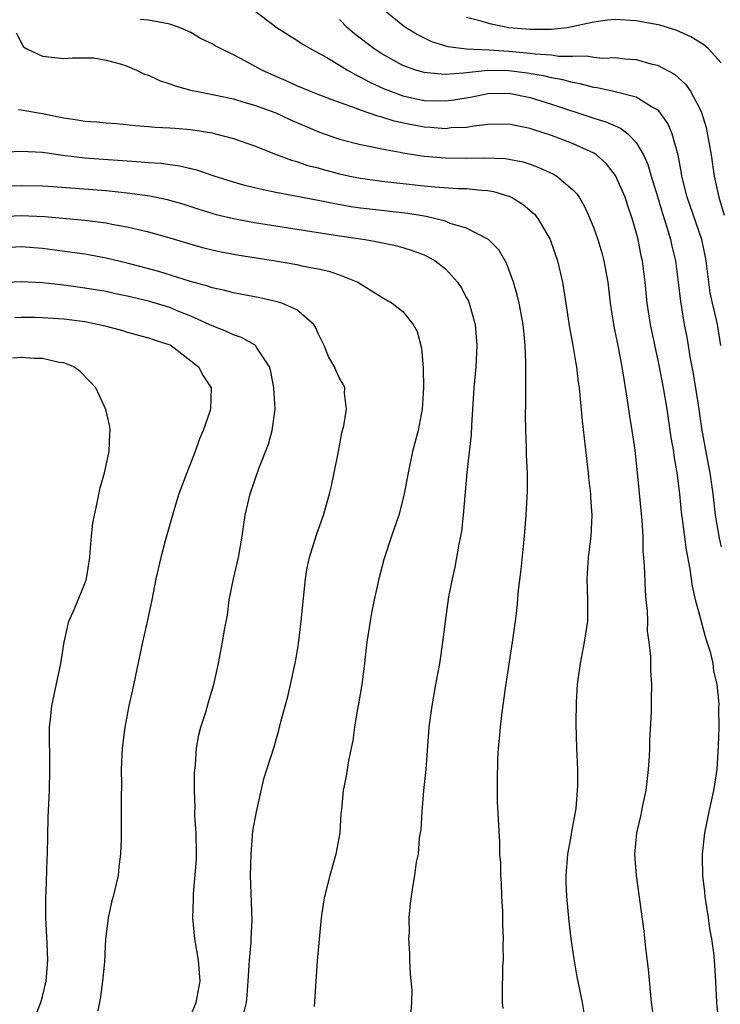
# Model space of a CAD drawing. Units: inches. Extents: x 2565000 to 2568000, y 1506000 to 1509000.
# Drawn here: x 2566217 to 2566283, y 1506641 to 1506734 of the extents above; entities that cross this region are included whole.
import ezdxf

# ---------------------------------------------------------------- set-up
doc = ezdxf.new("R2010")
doc.units = ezdxf.units.IN
doc.header["$MEASUREMENT"] = 0
doc.layers.add('LD25651506_2ft', color=83, linetype='Continuous')

msp = doc.modelspace()

# ---------------------------------------------------------------- linework, layer by layer
at = {"layer": 'LD25651506_2ft'}
for points, elevation in [([(2566238.787, 1506734.787), (2566241.148, 1506733), (2566243, 1506731.841), (2566243.486, 1506731.486), (2566244.308, 1506731), (2566245, 1506730.642), (2566245.804, 1506730.196), (2566247, 1506729.48), (2566247.754, 1506729), (2566248.542, 1506728.542), (2566249, 1506728.351), (2566249.862, 1506727.862), (2566251.235, 1506727.235), (2566251.816, 1506727), (2566253, 1506726.571), (2566254.285, 1506726.285), (2566255, 1506726.148), (2566257, 1506726.1), (2566257.805, 1506726.195), (2566259.517, 1506726.483), (2566261, 1506726.784), (2566263, 1506726.826), (2566265, 1506726.414), (2566267, 1506725.779), (2566271, 1506724.469), (2566272.131, 1506724.131), (2566273, 1506723.732), (2566273.527, 1506723.527), (2566274.206, 1506723), (2566275, 1506722.172), (2566275.689, 1506721), (2566276.103, 1506720.103), (2566276.416, 1506719), (2566277, 1506717.086), (2566277.469, 1506715.469), (2566277.925, 1506714.075), (2566278.237, 1506713), (2566278.371, 1506712.371), (2566278.698, 1506711), (2566278.958, 1506709), (2566279.164, 1506707.164), (2566279.538, 1506705), (2566279.781, 1506703.781), (2566279.916, 1506703), (2566280.068, 1506701.932), (2566280.373, 1506700.373), (2566280.907, 1506697), (2566281.162, 1506695.162), (2566281.778, 1506691.778), (2566281.94, 1506691), (2566282.221, 1506689), (2566282.454, 1506687), (2566282.81, 1506684.81), (2566283, 1506684.01)], 10302), ([(2566251, 1506734.84), (2566253.134, 1506733.134), (2566254.356, 1506732.356), (2566255.692, 1506731.692), (2566257.227, 1506731.227), (2566259, 1506730.997), (2566261.088, 1506730.912), (2566263, 1506730.792), (2566265, 1506730.608), (2566265.462, 1506730.538), (2566267, 1506730.437), (2566267.668, 1506730.332), (2566269, 1506730.308), (2566270.344, 1506730.344), (2566271, 1506730.231), (2566271.86, 1506730.14), (2566273, 1506730.18), (2566273.931, 1506730.069), (2566275, 1506730.002), (2566276.39, 1506729.61), (2566277, 1506729.466), (2566278.607, 1506728.607), (2566279.663, 1506727.663), (2566280.111, 1506727), (2566281, 1506725.347), (2566281.149, 1506725), (2566281.596, 1506723.596), (2566282.072, 1506721), (2566282.367, 1506719), (2566282.716, 1506717.285), (2566282.782, 1506717), (2566283.309, 1506715.309)], 10298), ([(2566283, 1506729.679), (2566281.808, 1506731), (2566281.38, 1506731.38), (2566280.156, 1506732.156), (2566278.758, 1506732.758), (2566277.234, 1506733.234), (2566275, 1506733.662), (2566273, 1506733.781), (2566272.29, 1506733.71), (2566271, 1506733.543), (2566268.927, 1506733.073), (2566268.476, 1506733), (2566267, 1506732.83), (2566266.842, 1506732.842), (2566265, 1506732.822), (2566263, 1506733.002), (2566261.331, 1506733.331), (2566260.386, 1506733.614), (2566259, 1506733.98)], 10296), ([(2566282.793, 1506639), (2566282.598, 1506641), (2566282.504, 1506643), (2566282.38, 1506645), (2566282.317, 1506645.683), (2566282.143, 1506647), (2566281.958, 1506647.958), (2566281.811, 1506649), (2566281.491, 1506651), (2566281.458, 1506651.458), (2566281.281, 1506653), (2566281.254, 1506654.746), (2566281.262, 1506655), (2566281.479, 1506657), (2566281.878, 1506659), (2566282.313, 1506661), (2566282.626, 1506663), (2566282.768, 1506665.233), (2566282.82, 1506667), (2566282.8, 1506668.8), (2566282.809, 1506669.191), (2566282.638, 1506671), (2566282.309, 1506672.309), (2566282.247, 1506673), (2566282.027, 1506673.973), (2566281.701, 1506675), (2566281.52, 1506675.52), (2566281, 1506677.535), (2566280.599, 1506679), (2566280.304, 1506680.304), (2566280.092, 1506681.908), (2566279.738, 1506683.737), (2566279.37, 1506686.63), (2566279.273, 1506687.273), (2566279.103, 1506689), (2566278.878, 1506691), (2566278.595, 1506692.595), (2566278.545, 1506693), (2566278.312, 1506694.312), (2566277.908, 1506697), (2566277.569, 1506699), (2566277.155, 1506701.155), (2566276.341, 1506705), (2566276.043, 1506707), (2566275.846, 1506709), (2566275.589, 1506711), (2566275.478, 1506711.478), (2566275.178, 1506713), (2566275, 1506713.703), (2566274.627, 1506715), (2566274.207, 1506716.207), (2566273.95, 1506717), (2566273.062, 1506719.062), (2566272.181, 1506720.181), (2566271.25, 1506721), (2566271, 1506721.162), (2566269, 1506722.062), (2566267, 1506722.819), (2566265.352, 1506723.352), (2566265, 1506723.483), (2566263.728, 1506723.728), (2566263, 1506723.907), (2566261, 1506723.871), (2566259.724, 1506723.724), (2566259, 1506723.588), (2566257.543, 1506723.543), (2566257, 1506723.474), (2566255.598, 1506723.598), (2566255, 1506723.62), (2566253.825, 1506723.825), (2566252.174, 1506724.174), (2566251, 1506724.567), (2566250.645, 1506724.645), (2566249, 1506725.233), (2566248.609, 1506725.391), (2566247, 1506725.934), (2566246.218, 1506726.218), (2566245, 1506726.694), (2566244.229, 1506727), (2566243, 1506727.521), (2566241.987, 1506727.987), (2566240.591, 1506728.591), (2566239.691, 1506729), (2566238.146, 1506729.854), (2566237, 1506730.439), (2566235.846, 1506731), (2566235.29, 1506731.29), (2566235, 1506731.47), (2566233.959, 1506731.959), (2566233, 1506732.549), (2566232, 1506733), (2566231, 1506733.352), (2566229, 1506733.714), (2566228.212, 1506733.788)], 10304), ([(2566282.972, 1506703), (2566282.654, 1506705), (2566282.567, 1506705.433), (2566282.192, 1506707), (2566281.988, 1506707.988), (2566281.841, 1506709), (2566281.595, 1506711), (2566281.505, 1506711.505), (2566281.189, 1506713), (2566279.8, 1506717), (2566279.315, 1506719), (2566279.276, 1506719.276), (2566278.963, 1506720.963), (2566278.397, 1506723), (2566277.97, 1506723.97), (2566277.143, 1506725.143), (2566277, 1506725.262), (2566276.451, 1506725.549), (2566275, 1506726.446), (2566273, 1506726.939), (2566271.321, 1506727.321), (2566271, 1506727.353), (2566269.715, 1506727.715), (2566269, 1506727.821), (2566268.087, 1506728.087), (2566267, 1506728.273), (2566266.424, 1506728.424), (2566264.713, 1506728.713), (2566263, 1506728.932), (2566261, 1506728.954), (2566259, 1506728.757), (2566258.715, 1506728.715), (2566257, 1506728.6), (2566256.606, 1506728.606), (2566255, 1506728.771), (2566254.199, 1506729), (2566253, 1506729.437), (2566251, 1506730.544), (2566250.298, 1506731), (2566248.435, 1506732.434), (2566247.781, 1506733), (2566247, 1506733.778)], 10300), ([(2566216.522, 1506732.522), (2566217.195, 1506731.195), (2566217.508, 1506731), (2566219, 1506730.329), (2566221, 1506730.09), (2566221.835, 1506730.165), (2566223.842, 1506730.158), (2566225, 1506729.955), (2566226.441, 1506729.559), (2566227, 1506729.361), (2566227.876, 1506729), (2566228.624, 1506728.624), (2566229, 1506728.513), (2566230.03, 1506728.03), (2566231, 1506727.713), (2566231.519, 1506727.519), (2566233.088, 1506727.088), (2566233.481, 1506727), (2566235.361, 1506726.639), (2566237, 1506726.283), (2566237.982, 1506725.981), (2566239, 1506725.704), (2566241, 1506724.955), (2566242.333, 1506724.333), (2566245.134, 1506723.134), (2566247, 1506722.482), (2566249, 1506721.972), (2566250.261, 1506721.739), (2566251, 1506721.564), (2566252.741, 1506721.26), (2566253, 1506721.197), (2566255, 1506720.895), (2566257, 1506720.721), (2566259, 1506720.689), (2566260.729, 1506720.729), (2566262.656, 1506720.656), (2566263, 1506720.6), (2566264.333, 1506720.333), (2566265, 1506720.116), (2566265.82, 1506719.82), (2566267.186, 1506719.186), (2566267.502, 1506719), (2566269, 1506717.722), (2566269.356, 1506717.356), (2566269.608, 1506717), (2566270.128, 1506716.128), (2566270.641, 1506715), (2566271, 1506714.081), (2566271.375, 1506713), (2566271.751, 1506711.751), (2566271.948, 1506711), (2566272.312, 1506709), (2566272.54, 1506707), (2566272.846, 1506705), (2566273.326, 1506702.674), (2566273.645, 1506701), (2566273.821, 1506699.821), (2566274.161, 1506697.839), (2566274.352, 1506696.352), (2566274.581, 1506695), (2566274.855, 1506693.145), (2566275.1, 1506691), (2566275.522, 1506686.478), (2566275.61, 1506685), (2566275.634, 1506683.634), (2566275.75, 1506682.25), (2566275.841, 1506679.84), (2566275.922, 1506679), (2566276.047, 1506677.953), (2566276.06, 1506677), (2566276.048, 1506676.048), (2566276.201, 1506675), (2566276.341, 1506673.659), (2566276.361, 1506672.361), (2566276.427, 1506671), (2566276.401, 1506669.599), (2566276.421, 1506668.421), (2566276.249, 1506665.751), (2566276.245, 1506665), (2566276.216, 1506664.216), (2566276.132, 1506663), (2566275.901, 1506661), (2566275.592, 1506659.591), (2566275.401, 1506658.599), (2566275.034, 1506657), (2566274.851, 1506655), (2566274.987, 1506653), (2566275.727, 1506647.727), (2566275.883, 1506646.117), (2566276.13, 1506644.13), (2566276.426, 1506641), (2566276.704, 1506639)], 10306), ([(2566216.731, 1506725.269), (2566217, 1506725.241), (2566218.438, 1506725), (2566219, 1506724.921), (2566221, 1506724.492), (2566222.307, 1506724.307), (2566223, 1506724.188), (2566224.127, 1506724.126), (2566225, 1506724.038), (2566225.97, 1506723.97), (2566227.78, 1506723.78), (2566229, 1506723.69), (2566229.615, 1506723.615), (2566231, 1506723.566), (2566231.508, 1506723.508), (2566233, 1506723.394), (2566235, 1506723.073), (2566235.318, 1506723), (2566237, 1506722.547), (2566239, 1506721.85), (2566241.146, 1506721), (2566242.492, 1506720.492), (2566243, 1506720.364), (2566244.01, 1506720.01), (2566245, 1506719.766), (2566245.588, 1506719.588), (2566247, 1506719.221), (2566247.997, 1506719), (2566249, 1506718.798), (2566251, 1506718.535), (2566255, 1506718.092), (2566256.015, 1506717.985), (2566258.163, 1506717.837), (2566259, 1506717.82), (2566260.332, 1506717.668), (2566261, 1506717.636), (2566261.547, 1506717.547), (2566263, 1506717.108), (2566263.227, 1506717), (2566264.327, 1506716.327), (2566265.407, 1506715.407), (2566265.722, 1506715), (2566266.885, 1506713), (2566266.917, 1506712.917), (2566267.576, 1506711), (2566268.039, 1506709), (2566268.186, 1506708.186), (2566268.714, 1506704.714), (2566269.037, 1506703), (2566269.307, 1506701.307), (2566269.372, 1506701), (2566269.531, 1506699.531), (2566269.613, 1506699), (2566269.69, 1506698.31), (2566269.889, 1506695.889), (2566270.48, 1506691), (2566270.505, 1506690.505), (2566270.683, 1506689), (2566270.675, 1506688.675), (2566270.823, 1506687), (2566270.723, 1506685), (2566270.454, 1506683), (2566270.337, 1506681), (2566270.42, 1506679), (2566270.39, 1506677), (2566270.085, 1506675), (2566269.702, 1506673), (2566269.496, 1506671.496), (2566269.445, 1506671), (2566269.341, 1506669.341), (2566269.305, 1506667.305), (2566269.358, 1506665), (2566269.452, 1506663), (2566269.466, 1506661.466), (2566269.444, 1506661), (2566269.294, 1506659.294), (2566268.885, 1506657.115), (2566268.856, 1506656.856), (2566268.512, 1506655), (2566268.355, 1506653), (2566268.363, 1506652.363), (2566268.413, 1506651), (2566268.64, 1506648.64), (2566268.843, 1506647), (2566269.111, 1506645.111), (2566269.407, 1506643.406), (2566269.622, 1506642.378), (2566269.887, 1506641), (2566270.052, 1506640.052)], 10308), ([(2566262.442, 1506640.443), (2566262.385, 1506641), (2566262.373, 1506641.628), (2566262.428, 1506644.428), (2566262.472, 1506645), (2566262.449, 1506646.449), (2566262.497, 1506647), (2566262.418, 1506648.418), (2566262.435, 1506649), (2566262.413, 1506649.587), (2566262.323, 1506651), (2566262.284, 1506652.284), (2566262.225, 1506653), (2566262.218, 1506654.218), (2566262.152, 1506655), (2566262.122, 1506656.121), (2566261.932, 1506659.932), (2566261.902, 1506661.902), (2566261.963, 1506663.964), (2566262.017, 1506665), (2566262.098, 1506665.902), (2566262.202, 1506667), (2566262.372, 1506668.372), (2566262.679, 1506670.679), (2566263.334, 1506675), (2566263.605, 1506677), (2566263.757, 1506678.243), (2566263.91, 1506679.91), (2566264.148, 1506681.852), (2566264.469, 1506685), (2566264.622, 1506687), (2566264.746, 1506689.254), (2566264.749, 1506691), (2566264.659, 1506692.659), (2566264.664, 1506693.336), (2566264.592, 1506695), (2566264.57, 1506696.57), (2566264.598, 1506697.402), (2566264.582, 1506700.582), (2566264.604, 1506701.396), (2566264.539, 1506703), (2566264.388, 1506704.388), (2566264.337, 1506705), (2566263.957, 1506707), (2566263.787, 1506707.787), (2566263.414, 1506709), (2566262.778, 1506710.778), (2566262.031, 1506712.031), (2566261.07, 1506713), (2566261, 1506713.053), (2566259, 1506714.076), (2566257.466, 1506714.534), (2566257, 1506714.731), (2566255.986, 1506715), (2566255.184, 1506715.184), (2566255, 1506715.204), (2566253.471, 1506715.471), (2566249.872, 1506715.872), (2566249, 1506715.975), (2566248.107, 1506716.107), (2566246.413, 1506716.413), (2566245, 1506716.709), (2566241, 1506717.449), (2566240.409, 1506717.591), (2566239, 1506717.877), (2566238.1, 1506718.1), (2566237, 1506718.419), (2566235.193, 1506719), (2566233.552, 1506719.552), (2566231.93, 1506719.93), (2566230.172, 1506720.172), (2566229, 1506720.244), (2566228.321, 1506720.321), (2566223, 1506720.706), (2566220.933, 1506720.933), (2566219, 1506721.213), (2566217, 1506721.33), (2566215, 1506721.228)], 10310), ([(2566215, 1506718.034), (2566217, 1506718.112), (2566219, 1506718.085), (2566219.97, 1506718.03), (2566225, 1506717.628), (2566227, 1506717.434), (2566229.132, 1506717.132), (2566230.774, 1506716.774), (2566232.338, 1506716.338), (2566233.853, 1506715.853), (2566235.385, 1506715.386), (2566237, 1506714.989), (2566239, 1506714.613), (2566247, 1506713.354), (2566249.425, 1506713), (2566250.774, 1506712.774), (2566252.424, 1506712.424), (2566253, 1506712.262), (2566253.958, 1506711.958), (2566255, 1506711.552), (2566255.383, 1506711.383), (2566256.036, 1506711), (2566257, 1506710.243), (2566258.138, 1506709), (2566258.477, 1506708.477), (2566259, 1506707.514), (2566259.178, 1506707.178), (2566259.25, 1506707), (2566259.799, 1506705), (2566259.958, 1506703), (2566259.859, 1506701), (2566259.698, 1506699), (2566259.466, 1506695.466), (2566259.426, 1506694.574), (2566259.025, 1506691.025), (2566258.676, 1506687), (2566258.512, 1506685.488), (2566258.428, 1506685), (2566258.272, 1506684.273), (2566257.898, 1506682.102), (2566257.625, 1506681), (2566257.299, 1506679.299), (2566256.968, 1506676.968), (2566256.726, 1506675), (2566256.436, 1506673), (2566256.082, 1506671), (2566255.707, 1506669), (2566255.443, 1506667), (2566255.151, 1506663), (2566254.934, 1506661), (2566254.767, 1506659), (2566254.684, 1506657.316), (2566254.635, 1506657), (2566254.537, 1506656.537), (2566254.431, 1506655), (2566254.257, 1506654.257), (2566254.101, 1506653), (2566253.894, 1506651.894), (2566253.67, 1506650.329), (2566253.556, 1506649), (2566253.57, 1506647.57), (2566253.527, 1506647), (2566253.62, 1506645.62), (2566253.618, 1506645), (2566253.676, 1506643.676), (2566253.846, 1506642.154), (2566253.809, 1506641), (2566253.701, 1506639.701)], 10312), ([(2566215, 1506715.191), (2566217, 1506715.288), (2566219.195, 1506715.195), (2566223, 1506714.847), (2566225, 1506714.586), (2566225.527, 1506714.473), (2566227, 1506714.218), (2566228.045, 1506713.955), (2566229, 1506713.746), (2566231, 1506713.177), (2566233, 1506712.569), (2566234.229, 1506712.229), (2566235, 1506712.039), (2566235.855, 1506711.855), (2566237.542, 1506711.542), (2566240.983, 1506711), (2566243, 1506710.651), (2566243.456, 1506710.544), (2566245, 1506710.246), (2566246.021, 1506710.021), (2566247, 1506709.672), (2566248.731, 1506709), (2566251, 1506707.58), (2566251.99, 1506707), (2566253, 1506706.215), (2566253.974, 1506705), (2566254.335, 1506704.335), (2566254.747, 1506702.747), (2566254.892, 1506700.892), (2566254.935, 1506699), (2566254.818, 1506697), (2566254.43, 1506695), (2566253.9, 1506693), (2566253.479, 1506691), (2566253.121, 1506689), (2566253, 1506688.487), (2566252.598, 1506687), (2566251.92, 1506685), (2566251.199, 1506682.8), (2566250.723, 1506681), (2566250.28, 1506679), (2566250.07, 1506677.93), (2566249.904, 1506677), (2566249.603, 1506675), (2566249.534, 1506674.466), (2566249.382, 1506673), (2566249.117, 1506671), (2566248.805, 1506669.195), (2566248.706, 1506668.705), (2566248.435, 1506667), (2566248.278, 1506665.722), (2566247.847, 1506663.846), (2566247.65, 1506662.35), (2566247.371, 1506661), (2566247.203, 1506659.203), (2566247.155, 1506658.845), (2566247.03, 1506657), (2566246.661, 1506655), (2566246.094, 1506653), (2566245.589, 1506651), (2566245.508, 1506650.492), (2566245.297, 1506649), (2566244.918, 1506644.919), (2566244.611, 1506640.611)], 10314), ([(2566237.996, 1506639.995), (2566238.227, 1506641), (2566238.309, 1506641.691), (2566238.389, 1506643), (2566238.505, 1506644.505), (2566238.512, 1506645), (2566238.676, 1506646.676), (2566238.678, 1506647), (2566238.774, 1506648.774), (2566238.632, 1506653), (2566238.67, 1506655), (2566238.845, 1506657.155), (2566239.17, 1506659), (2566239.887, 1506662.113), (2566240.865, 1506665.135), (2566241.299, 1506666.701), (2566241.49, 1506667.49), (2566242.125, 1506669.875), (2566242.398, 1506671), (2566242.858, 1506673.141), (2566243.138, 1506674.862), (2566243.41, 1506677), (2566243.806, 1506681), (2566243.977, 1506682.024), (2566244.183, 1506683), (2566244.73, 1506684.73), (2566244.848, 1506685.152), (2566245.504, 1506687), (2566246.07, 1506689), (2566246.249, 1506689.752), (2566246.515, 1506691), (2566246.915, 1506693), (2566247.246, 1506694.754), (2566247.435, 1506695.435), (2566247.66, 1506697), (2566247.487, 1506698.513), (2566247.531, 1506699), (2566247.362, 1506699.362), (2566247, 1506699.936), (2566246.667, 1506700.667), (2566246.544, 1506701), (2566245.965, 1506701.966), (2566245.583, 1506703), (2566245.378, 1506703.378), (2566245, 1506704.155), (2566244.754, 1506704.754), (2566244.592, 1506705), (2566243, 1506706.385), (2566241.582, 1506707), (2566241.139, 1506707.139), (2566239.498, 1506707.498), (2566237, 1506707.967), (2566236.194, 1506708.194), (2566235, 1506708.447), (2566234.604, 1506708.604), (2566232.953, 1506709.047), (2566229.987, 1506709.987), (2566227, 1506710.778), (2566225, 1506711.261), (2566223, 1506711.615), (2566221.795, 1506711.795), (2566219, 1506712.171), (2566217, 1506712.333), (2566215, 1506712.2)], 10316), ([(2566233, 1506639.771), (2566233.488, 1506641), (2566233.871, 1506643), (2566233.714, 1506645), (2566233.364, 1506647), (2566233.179, 1506649), (2566233.244, 1506650.757), (2566233.244, 1506651.244), (2566233.52, 1506654.48), (2566233.529, 1506655), (2566233.496, 1506657), (2566233.377, 1506658.623), (2566233.371, 1506659), (2566233.391, 1506659.391), (2566233.325, 1506661), (2566233.346, 1506662.654), (2566233.426, 1506663.426), (2566233.531, 1506665), (2566233.752, 1506666.248), (2566233.934, 1506667), (2566234.391, 1506668.391), (2566234.643, 1506669.357), (2566235.162, 1506671), (2566235.588, 1506673), (2566235.981, 1506675), (2566236.173, 1506676.173), (2566236.437, 1506677.563), (2566236.618, 1506679), (2566237.002, 1506681), (2566237.4, 1506682.6), (2566237.484, 1506683), (2566237.834, 1506685), (2566238.122, 1506687), (2566238.595, 1506689), (2566239.413, 1506691.413), (2566240.312, 1506693.688), (2566240.676, 1506695), (2566240.943, 1506697), (2566240.832, 1506699), (2566240.543, 1506700.543), (2566240.411, 1506701), (2566239.218, 1506702.782), (2566239.095, 1506703), (2566239.046, 1506703.046), (2566237.769, 1506703.769), (2566237, 1506704.008), (2566236.346, 1506704.346), (2566235, 1506704.852), (2566234.731, 1506705), (2566233, 1506705.779), (2566231.703, 1506706.297), (2566231, 1506706.596), (2566229, 1506707.204), (2566227.535, 1506707.535), (2566227, 1506707.677), (2566225.899, 1506707.899), (2566225, 1506708.1), (2566223, 1506708.429), (2566221, 1506708.693), (2566219, 1506708.909), (2566217, 1506709.014), (2566215, 1506708.935)], 10318), ([(2566216.353, 1506705.647), (2566217, 1506705.675), (2566218.322, 1506705.677), (2566219, 1506705.658), (2566221, 1506705.522), (2566223, 1506705.265), (2566224.335, 1506705), (2566224.872, 1506704.873), (2566226.446, 1506704.447), (2566227, 1506704.277), (2566229, 1506703.744), (2566229.541, 1506703.541), (2566231, 1506703.064), (2566231.125, 1506703), (2566233.7, 1506701), (2566234.153, 1506700.154), (2566234.92, 1506699), (2566234.849, 1506697), (2566234.79, 1506696.79), (2566234.159, 1506695), (2566233.801, 1506694.199), (2566233.399, 1506693), (2566232.614, 1506691), (2566231.871, 1506689), (2566231.352, 1506687.352), (2566231.254, 1506687), (2566231.214, 1506686.786), (2566230.574, 1506684.574), (2566230.151, 1506683), (2566229.699, 1506681), (2566229.318, 1506679), (2566228.913, 1506677.087), (2566228.427, 1506675), (2566227.496, 1506670.504), (2566227.15, 1506669), (2566226.771, 1506667), (2566226.514, 1506665), (2566226.436, 1506663), (2566226.459, 1506661.541), (2566226.406, 1506660.406), (2566226.431, 1506659), (2566226.424, 1506657.575), (2566226.413, 1506656.413), (2566226.366, 1506655), (2566226.212, 1506653.788), (2566226.131, 1506653), (2566225.667, 1506651), (2566225.519, 1506650.481), (2566225.192, 1506649), (2566225, 1506647.46), (2566224.957, 1506647), (2566224.841, 1506644.841), (2566224.672, 1506643), (2566224.464, 1506641.535), (2566224.224, 1506640.224)], 10320), ([(2566218.064, 1506639), (2566218.844, 1506641), (2566219, 1506641.561), (2566219.342, 1506643), (2566219.495, 1506645), (2566219.446, 1506646.553), (2566219.325, 1506649), (2566219.324, 1506651), (2566219.35, 1506651.349), (2566219.447, 1506654.553), (2566219.476, 1506655), (2566219.542, 1506658.458), (2566219.646, 1506661), (2566219.697, 1506663), (2566219.7, 1506663.7), (2566219.652, 1506666.348), (2566219.671, 1506667), (2566219.763, 1506667.763), (2566219.872, 1506669), (2566220.728, 1506673), (2566221.032, 1506675), (2566221.493, 1506677), (2566221.923, 1506677.923), (2566222.351, 1506679), (2566223, 1506680.537), (2566223.156, 1506681), (2566223.452, 1506683), (2566223.505, 1506683.506), (2566223.615, 1506685), (2566223.76, 1506686.24), (2566223.89, 1506687), (2566224.168, 1506688.168), (2566224.427, 1506689.573), (2566224.848, 1506691), (2566225, 1506691.725), (2566225.298, 1506693), (2566225.342, 1506694.658), (2566225.385, 1506695), (2566225.351, 1506695.351), (2566224.969, 1506696.969), (2566224.018, 1506699), (2566223.534, 1506699.534), (2566222.554, 1506700.554), (2566221.941, 1506701), (2566221.278, 1506701.278), (2566221, 1506701.362), (2566220.581, 1506701.419), (2566219, 1506701.779), (2566218.223, 1506701.776), (2566217, 1506701.89), (2566216.179, 1506701.821)], 10322)]:
    msp.add_lwpolyline(points, dxfattribs=dict(at, elevation=elevation))

doc.saveas('drawing.dxf')
